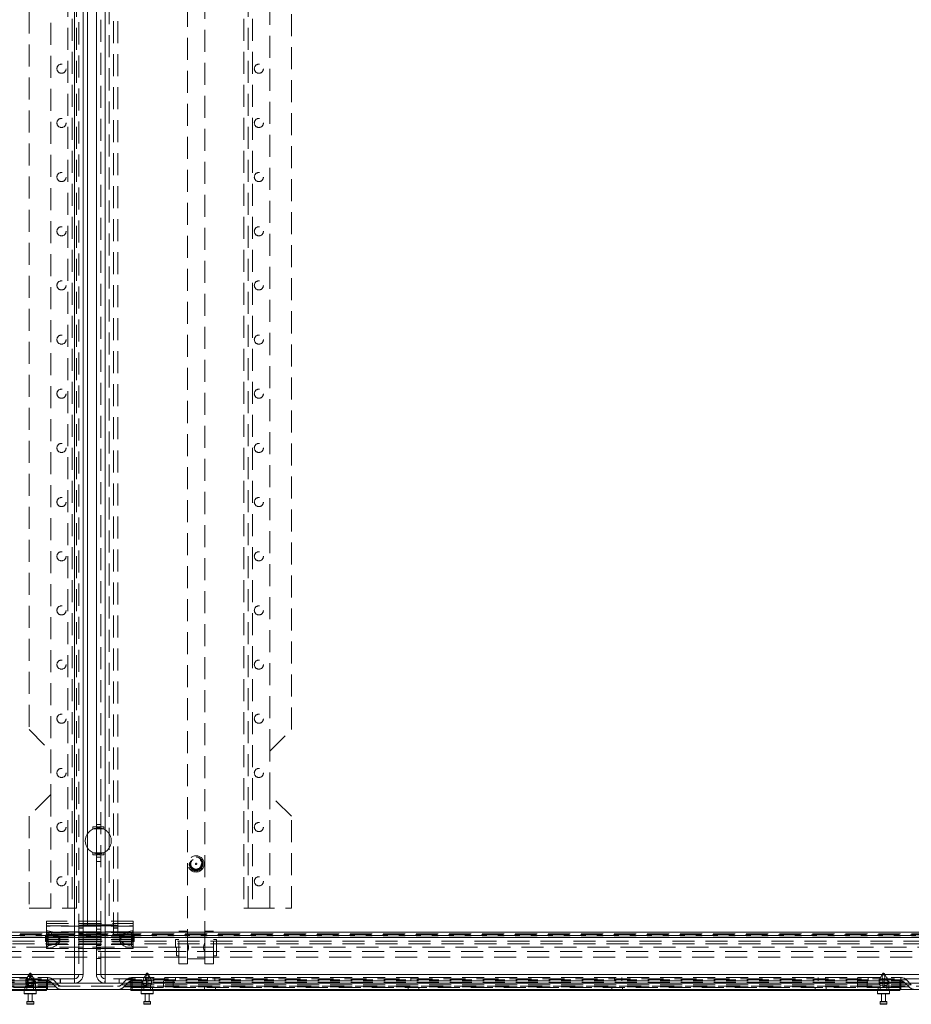
# Model space of a CAD drawing. Units: millimetres. Extents: x 0 to 420, y 0 to 297.
# Drawn here: x 94 to 145, y 92 to 149 of the extents above; entities that cross this region are included whole.
import ezdxf

# ---------------------------------------------------------------- set-up
doc = ezdxf.new("R2010")
doc.units = ezdxf.units.MM
doc.linetypes.add('HIDDEN', pattern=[1.905, 1.27, -0.635])

msp = doc.modelspace()

# ---------------------------------------------------------------- linework, layer by layer
at = {"color": 7, "linetype": 'Continuous', "lineweight": 15}
for p, q in [((97.171, 93.452), (97.171, 266.702)), ((98.938, 266.702), (98.938, 93.452)), ((97.671, 95.815), (97.671, 264.339)), ((98.438, 264.329), (98.438, 95.825)), ((98.233, 101.969), (98.233, 101.844)), ((98.438, 101.969), (98.233, 101.969)), ((98.233, 101.844), (98.246, 101.844)), ((98.246, 100.469), (98.233, 100.469)), ((98.233, 100.469), (98.233, 100.344)), ((98.233, 100.344), (98.438, 100.344)), ((97.671, 93.452), (97.671, 95.105)), ((97.671, 94.948), (98.438, 94.948)), ((98.438, 95.105), (98.438, 93.452)), ((36.358, 93.452), (97.171, 93.452)), ((97.179, 92.952), (97.175, 93.202)), ((98.93, 92.952), (98.934, 93.202)), ((98.938, 93.452), (159.751, 93.452)), ((36.364, 92.952), (97.164, 92.952)), ((97.171, 92.952), (97.164, 92.952)), ((97.171, 92.952), (97.164, 92.952)), ((97.171, 92.952), (97.179, 92.952)), ((98.93, 92.952), (98.938, 92.952)), ((98.944, 92.952), (98.938, 92.952)), ((98.944, 92.952), (98.938, 92.952)), ((98.944, 92.952), (159.744, 92.952)), ((160.358, 92.577), (35.751, 92.577)), ((94.929, 92.514), (51.804, 92.514)), ((94.273, 92.514), (94.273, 92.352)), ((94.936, 92.327), (94.298, 92.327)), ((94.504, 92.327), (94.504, 91.889)), ((94.729, 91.889), (94.729, 92.327)), ((95.554, 92.514), (94.929, 92.514)), ((94.961, 92.352), (94.961, 92.514)), ((95.554, 92.577), (95.554, 92.514)), ((100.429, 92.514), (100.429, 92.577)), ((101.054, 92.514), (100.429, 92.514)), ((101.023, 92.514), (101.023, 92.352)), ((101.686, 92.327), (101.048, 92.327)), ((144.179, 92.514), (101.054, 92.514)), ((101.254, 92.327), (101.254, 91.889)), ((101.479, 91.889), (101.479, 92.327)), ((101.711, 92.352), (101.711, 92.514)), ((143.523, 92.514), (143.523, 92.352)), ((144.186, 92.327), (143.548, 92.327)), ((143.754, 92.327), (143.754, 91.889)), ((143.979, 91.889), (143.979, 92.327)), ((144.804, 92.514), (144.179, 92.514)), ((144.211, 92.352), (144.211, 92.514)), ((144.804, 92.577), (144.804, 92.514)), ((94.417, 91.864), (94.417, 91.752)), ((94.442, 91.889), (94.476, 91.889)), ((94.792, 91.727), (94.442, 91.727)), ((94.476, 91.889), (94.792, 91.889)), ((94.817, 91.752), (94.817, 91.864)), ((101.167, 91.864), (101.167, 91.752)), ((101.192, 91.889), (101.542, 91.889)), ((101.542, 91.727), (101.192, 91.727)), ((101.567, 91.752), (101.567, 91.864)), ((143.667, 91.864), (143.667, 91.752)), ((143.692, 91.889), (144.042, 91.889)), ((144.042, 91.727), (143.692, 91.727)), ((144.067, 91.752), (144.067, 91.864))]:
    msp.add_line(p, q, dxfattribs=at)
at = {"color": 7, "linetype": 'HIDDEN', "lineweight": 0}
for p, q in [((97.171, 93.452), (97.171, 266.702)), ((98.938, 266.702), (98.938, 93.452)), ((97.421, 264.585), (97.421, 95.569)), ((98.688, 95.825), (98.688, 264.329)), ((99.421, 95.747), (99.421, 264.407)), ((99.671, 95.747), (99.671, 264.407)), ((97.921, 96.318), (97.921, 263.836)), ((99.171, 263.836), (99.171, 96.318)), ((96.796, 97.264), (96.796, 262.889)), ((97.046, 262.889), (97.046, 97.264)), ((97.296, 97.264), (97.296, 262.889)), ((106.938, 262.889), (106.938, 97.264)), ((107.188, 97.264), (107.188, 262.889)), ((107.438, 262.889), (107.438, 97.264)), ((95.796, 178.827), (95.796, 106.327)), ((108.438, 106.327), (108.438, 178.827)), ((94.546, 177.577), (94.546, 107.577)), ((109.688, 107.577), (109.688, 177.577)), ((103.688, 176.064), (103.688, 95.249)), ((104.688, 95.249), (104.688, 176.064)), ((94.546, 107.577), (95.796, 106.327)), ((108.438, 106.327), (109.688, 107.577)), ((95.796, 106.327), (95.796, 103.827)), ((108.438, 103.827), (108.438, 106.327)), ((95.796, 103.827), (94.546, 102.577)), ((95.796, 103.827), (95.796, 97.264)), ((109.688, 102.577), (108.438, 103.827)), ((108.438, 97.264), (108.438, 103.827)), ((94.546, 102.577), (94.546, 97.264)), ((109.688, 97.264), (109.688, 102.577)), ((98.246, 101.844), (98.858, 101.844)), ((98.438, 102.094), (98.688, 102.094)), ((98.51, 101.969), (98.438, 101.969)), ((98.438, 101.844), (98.688, 101.844)), ((98.546, 101.906), (98.51, 101.969)), ((98.582, 101.969), (98.546, 101.906)), ((98.858, 101.969), (98.582, 101.969)), ((98.858, 101.844), (98.858, 101.969)), ((97.921, 100.742), (97.921, 101.571)), ((98.858, 100.469), (98.246, 100.469)), ((98.688, 100.469), (98.438, 100.469)), ((98.438, 100.344), (98.51, 100.344)), ((98.688, 100.219), (98.438, 100.219)), ((98.51, 100.344), (98.546, 100.406)), ((98.546, 100.406), (98.582, 100.344)), ((98.582, 100.344), (98.858, 100.344)), ((98.858, 100.344), (98.858, 100.469)), ((98.438, 99.969), (98.688, 99.969)), ((94.546, 97.264), (96.796, 97.264)), ((97.296, 97.264), (96.796, 97.264)), ((107.438, 97.264), (106.938, 97.264)), ((107.438, 97.264), (109.688, 97.264)), ((95.554, 96.518), (95.554, 96.519)), ((100.554, 96.519), (95.554, 96.519)), ((100.554, 96.518), (95.554, 96.518)), ((95.554, 96.254), (95.554, 96.518)), ((95.554, 96.394), (100.554, 96.394)), ((95.554, 96.239), (95.554, 96.254)), ((95.554, 96.254), (97.671, 96.254)), ((95.554, 95.994), (95.554, 96.239)), ((97.671, 96.239), (95.554, 96.239)), ((97.671, 96.23), (97.421, 96.23)), ((97.671, 96.144), (97.421, 96.144)), ((97.671, 96.129), (97.421, 96.129)), ((97.921, 96.318), (97.921, 96.389)), ((99.171, 96.318), (97.921, 96.318)), ((98.688, 96.281), (98.438, 96.281)), ((98.438, 96.254), (100.554, 96.254)), ((100.554, 96.239), (98.438, 96.239)), ((98.438, 96.064), (98.688, 96.064)), ((99.421, 96.23), (99.671, 96.23)), ((99.421, 96.144), (99.671, 96.144)), ((99.421, 96.129), (99.671, 96.129)), ((100.554, 96.519), (100.554, 96.518)), ((100.554, 96.254), (100.554, 96.518)), ((100.554, 96.254), (100.554, 96.239)), ((100.554, 95.994), (100.554, 96.239)), ((38.752, 95.739), (157.357, 95.739)), ((157.357, 95.577), (38.752, 95.577)), ((38.796, 95.784), (157.312, 95.784)), ((38.796, 95.599), (157.312, 95.599)), ((157.171, 95.89), (38.938, 95.89)), ((38.938, 95.885), (157.171, 95.885)), ((157.171, 95.702), (38.938, 95.702)), ((157.171, 95.701), (38.938, 95.701)), ((38.938, 95.59), (157.171, 95.59)), ((95.523, 95.716), (95.492, 95.716)), ((95.492, 95.716), (95.492, 95.403)), ((95.523, 95.672), (95.492, 95.672)), ((95.554, 95.688), (95.523, 95.716)), ((95.523, 95.672), (95.523, 95.716)), ((95.554, 95.645), (95.523, 95.672)), ((95.554, 95.42), (95.554, 95.994)), ((100.554, 95.871), (95.554, 95.871)), ((95.554, 95.865), (100.554, 95.865)), ((95.554, 95.776), (100.554, 95.776)), ((95.554, 95.761), (100.554, 95.761)), ((95.586, 95.716), (95.554, 95.688)), ((95.586, 95.672), (95.554, 95.645)), ((100.554, 95.658), (95.554, 95.658)), ((95.554, 95.655), (100.554, 95.655)), ((95.554, 95.573), (100.554, 95.573)), ((95.554, 95.558), (100.554, 95.558)), ((95.554, 95.471), (100.554, 95.471)), ((100.554, 95.458), (95.554, 95.458)), ((95.555, 95.987), (95.899, 95.904)), ((95.617, 95.716), (95.586, 95.716)), ((95.586, 95.672), (95.586, 95.716)), ((95.617, 95.672), (95.586, 95.672)), ((95.617, 95.403), (95.617, 95.716)), ((95.647, 95.821), (95.647, 95.112)), ((95.842, 95.774), (95.647, 95.821)), ((97.671, 95.904), (95.899, 95.904)), ((97.671, 95.809), (97.421, 95.809)), ((97.671, 95.569), (97.421, 95.569)), ((97.671, 95.569), (97.671, 95.815)), ((98.688, 95.913), (98.438, 95.913)), ((100.209, 95.904), (98.438, 95.904)), ((98.688, 95.825), (98.438, 95.825)), ((99.421, 95.747), (99.671, 95.747)), ((100.209, 95.904), (100.554, 95.987)), ((100.462, 95.821), (100.267, 95.774)), ((100.462, 95.112), (100.462, 95.821)), ((100.523, 95.716), (100.492, 95.716)), ((100.492, 95.716), (100.492, 95.403)), ((100.523, 95.672), (100.492, 95.672)), ((100.554, 95.688), (100.523, 95.716)), ((100.523, 95.672), (100.523, 95.716)), ((100.554, 95.645), (100.523, 95.672)), ((100.554, 95.994), (100.554, 95.42)), ((100.586, 95.716), (100.554, 95.688)), ((100.586, 95.672), (100.554, 95.645)), ((100.617, 95.716), (100.586, 95.716)), ((100.586, 95.672), (100.586, 95.716)), ((100.617, 95.672), (100.586, 95.672)), ((100.617, 95.403), (100.617, 95.716)), ((103.001, 95.002), (103.001, 95.471)), ((103.188, 95.471), (103.001, 95.471)), ((103.188, 94.064), (103.188, 95.939)), ((103.688, 95.939), (103.188, 95.939)), ((103.688, 94.064), (103.688, 95.939)), ((104.688, 94.064), (104.688, 95.939)), ((105.188, 95.939), (104.688, 95.939)), ((105.188, 94.064), (105.188, 95.939)), ((105.376, 95.471), (105.188, 95.471)), ((105.376, 94.533), (105.376, 95.471)), ((157.724, 95.372), (38.385, 95.372)), ((157.724, 95.209), (38.385, 95.209)), ((48.679, 95.014), (147.429, 95.014)), ((95.492, 95.403), (95.523, 95.403)), ((95.492, 95.36), (95.492, 95.403)), ((95.492, 95.36), (95.523, 95.36)), ((95.523, 95.403), (95.554, 95.43)), ((95.523, 95.36), (95.523, 95.403)), ((95.523, 95.36), (95.554, 95.387)), ((95.554, 95.43), (95.586, 95.403)), ((95.554, 95.387), (95.554, 95.42)), ((95.554, 95.202), (95.554, 95.387)), ((95.554, 95.387), (95.586, 95.36)), ((95.554, 95.333), (100.554, 95.333)), ((95.554, 94.962), (95.554, 95.202)), ((95.554, 95.182), (100.554, 95.182)), ((100.554, 95.168), (95.554, 95.168)), ((95.554, 94.95), (95.554, 94.962)), ((100.554, 94.955), (95.554, 94.955)), ((95.554, 94.948), (95.554, 94.95)), ((95.554, 94.948), (97.671, 94.948)), ((95.586, 95.403), (95.617, 95.403)), ((95.586, 95.36), (95.586, 95.403)), ((95.586, 95.36), (95.617, 95.36)), ((95.588, 95.366), (100.521, 95.366)), ((95.617, 95.36), (95.617, 95.403)), ((97.421, 95.338), (97.421, 93.452)), ((97.671, 95.338), (97.421, 95.338)), ((97.671, 95.027), (97.421, 95.027)), ((97.671, 94.94), (97.421, 94.94)), ((97.671, 95.105), (97.671, 95.338)), ((98.438, 95.114), (98.438, 95.105)), ((98.688, 95.114), (98.438, 95.114)), ((98.688, 94.965), (98.438, 94.965)), ((98.438, 94.948), (100.554, 94.948)), ((98.688, 94.867), (98.438, 94.867)), ((98.688, 93.452), (98.688, 95.114)), ((100.492, 95.403), (100.523, 95.403)), ((100.492, 95.36), (100.492, 95.403)), ((100.492, 95.36), (100.523, 95.36)), ((100.523, 95.403), (100.554, 95.43)), ((100.523, 95.36), (100.523, 95.403)), ((100.523, 95.36), (100.554, 95.387)), ((100.554, 95.43), (100.586, 95.403)), ((100.554, 95.387), (100.554, 95.42)), ((100.554, 95.202), (100.554, 95.387)), ((100.554, 95.387), (100.586, 95.36)), ((100.554, 95.202), (100.554, 94.962)), ((100.554, 94.962), (100.554, 94.95)), ((100.554, 94.948), (100.554, 94.95)), ((100.586, 95.403), (100.617, 95.403)), ((100.586, 95.36), (100.586, 95.403)), ((100.586, 95.36), (100.617, 95.36)), ((100.617, 95.36), (100.617, 95.403)), ((103.063, 95.002), (103.001, 95.002)), ((103.063, 95.002), (103.063, 94.533)), ((147.429, 94.764), (48.679, 94.764)), ((147.429, 94.452), (48.679, 94.452)), ((97.421, 94.447), (97.671, 94.447)), ((98.438, 94.374), (98.688, 94.374)), ((103.063, 94.533), (103.188, 94.533)), ((103.688, 94.752), (103.688, 94.352)), ((103.688, 94.352), (104.688, 94.352)), ((104.688, 94.352), (104.688, 94.752)), ((105.188, 94.533), (105.376, 94.533)), ((103.188, 94.064), (103.688, 94.064)), ((104.688, 94.064), (105.188, 94.064)), ((36.358, 93.452), (97.171, 93.452)), ((97.164, 93.202), (36.364, 93.202)), ((51.242, 93.264), (95.617, 93.264)), ((94.559, 93.48), (94.367, 93.114)), ((94.404, 93.264), (94.404, 93.077)), ((94.46, 93.189), (94.463, 93.264)), ((94.46, 93.189), (94.704, 93.189)), ((94.463, 93.264), (94.486, 93.327)), ((94.486, 93.327), (94.62, 93.327)), ((94.591, 93.264), (94.53, 93.189)), ((94.559, 93.48), (94.674, 93.48)), ((94.578, 93.464), (94.656, 93.464)), ((94.614, 93.327), (94.591, 93.264)), ((94.62, 93.327), (94.643, 93.264)), ((94.62, 93.327), (94.748, 93.327)), ((94.643, 93.264), (94.704, 93.189)), ((94.867, 93.114), (94.675, 93.48)), ((94.704, 93.189), (94.774, 93.189)), ((94.771, 93.264), (94.748, 93.327)), ((94.774, 93.189), (94.771, 93.264)), ((94.829, 93.077), (94.829, 93.264)), ((95.617, 93.133), (95.617, 93.264)), ((95.617, 93.264), (95.633, 93.264)), ((95.617, 93.264), (95.617, 93.133)), ((96.35, 92.952), (96.35, 93.202)), ((96.356, 92.952), (96.356, 93.202)), ((97.164, 92.952), (97.164, 93.202)), ((97.171, 93.202), (97.164, 93.202)), ((97.171, 92.952), (97.171, 93.202)), ((97.171, 93.202), (97.171, 92.952)), ((97.671, 93.452), (97.421, 93.452)), ((98.438, 93.452), (98.688, 93.452)), ((98.938, 93.452), (159.751, 93.452)), ((98.938, 92.952), (98.938, 93.202)), ((98.938, 92.952), (98.938, 93.202)), ((98.944, 93.202), (98.938, 93.202)), ((159.744, 93.202), (98.944, 93.202)), ((98.944, 93.202), (98.944, 92.952)), ((99.753, 92.952), (99.753, 93.202)), ((99.759, 92.952), (99.759, 93.202)), ((100.476, 93.264), (100.492, 93.264)), ((100.492, 93.133), (100.492, 93.264)), ((100.492, 93.264), (144.867, 93.264)), ((100.492, 93.264), (100.492, 93.133)), ((101.309, 93.48), (101.117, 93.114)), ((101.279, 93.264), (101.279, 93.077)), ((101.367, 93.464), (101.287, 93.327)), ((101.287, 93.327), (101.287, 93.264)), ((101.287, 93.264), (101.323, 93.189)), ((101.309, 93.48), (101.425, 93.48)), ((101.323, 93.189), (101.323, 93.114)), ((101.446, 93.327), (101.367, 93.464)), ((101.411, 93.189), (101.446, 93.264)), ((101.411, 93.114), (101.411, 93.189)), ((101.617, 93.114), (101.425, 93.48)), ((101.446, 93.264), (101.446, 93.327)), ((101.704, 93.077), (101.704, 93.264)), ((102.367, 93.264), (102.367, 93.077)), ((102.992, 93.264), (102.992, 93.077)), ((104.842, 93.264), (104.842, 93.077)), ((105.267, 93.077), (105.267, 93.264)), ((116.592, 93.264), (116.592, 93.077)), ((117.017, 93.077), (117.017, 93.264)), ((128.342, 93.264), (128.342, 93.077)), ((128.767, 93.077), (128.767, 93.264)), ((140.092, 93.264), (140.092, 93.077)), ((140.517, 93.077), (140.517, 93.264)), ((142.367, 93.264), (142.367, 93.077)), ((142.992, 93.264), (142.992, 93.077)), ((143.809, 93.48), (143.617, 93.114)), ((143.654, 93.264), (143.654, 93.077)), ((143.867, 93.464), (143.787, 93.327)), ((143.787, 93.327), (143.787, 93.264)), ((143.787, 93.264), (143.823, 93.189)), ((143.809, 93.48), (143.925, 93.48)), ((143.823, 93.189), (143.823, 93.114)), ((143.946, 93.327), (143.867, 93.464)), ((143.911, 93.189), (143.946, 93.264)), ((143.911, 93.114), (143.911, 93.189)), ((144.117, 93.114), (143.925, 93.48)), ((143.946, 93.264), (143.946, 93.327)), ((144.079, 93.077), (144.079, 93.264)), ((144.867, 93.133), (144.867, 93.264)), ((144.867, 93.264), (144.883, 93.264)), ((144.867, 93.264), (144.867, 93.133)), ((160.358, 92.764), (35.751, 92.764)), ((95.617, 93.133), (51.242, 93.133)), ((51.242, 93.077), (95.617, 93.077)), ((95.617, 93), (51.242, 93)), ((51.242, 92.86), (95.617, 92.86)), ((51.242, 92.727), (95.617, 92.727)), ((94.929, 92.702), (51.804, 92.702)), ((94.304, 92.702), (94.304, 92.514)), ((94.727, 93.114), (94.367, 93.114)), ((94.367, 93.114), (94.367, 92.927)), ((94.727, 92.927), (94.367, 92.927)), ((94.367, 92.927), (94.429, 92.827)), ((94.69, 92.827), (94.429, 92.827)), ((94.429, 92.827), (94.429, 92.514)), ((94.436, 92.927), (94.436, 93.114)), ((94.474, 92.827), (94.436, 92.927)), ((94.474, 92.752), (94.474, 92.827)), ((94.474, 92.752), (94.69, 92.752)), ((94.506, 93.114), (94.506, 92.927)), ((94.506, 92.927), (94.544, 92.827)), ((94.506, 92.708), (94.728, 92.708)), ((94.544, 92.827), (94.544, 92.752)), ((94.544, 92.752), (94.76, 92.752)), ((94.727, 92.927), (94.69, 92.827)), ((94.69, 92.827), (94.76, 92.827)), ((94.69, 92.827), (94.69, 92.752)), ((94.727, 93.114), (94.727, 92.927)), ((94.727, 93.114), (94.798, 93.114)), ((94.727, 92.927), (94.798, 92.927)), ((94.76, 92.827), (94.798, 92.927)), ((94.76, 92.752), (94.76, 92.827)), ((94.804, 92.827), (94.76, 92.827)), ((94.867, 93.114), (94.798, 93.114)), ((94.798, 92.927), (94.798, 93.114)), ((94.867, 92.927), (94.798, 92.927)), ((94.804, 92.827), (94.867, 92.927)), ((94.804, 92.514), (94.804, 92.827)), ((94.867, 92.927), (94.867, 93.114)), ((94.929, 92.702), (94.929, 93.077)), ((95.554, 92.702), (94.929, 92.702)), ((94.929, 92.702), (94.929, 92.514)), ((94.929, 92.577), (94.929, 92.702)), ((95.554, 92.702), (95.554, 93.077)), ((95.554, 92.702), (95.554, 92.577)), ((95.951, 93.133), (95.617, 93.133)), ((95.617, 93.133), (95.617, 92.86)), ((95.617, 93.133), (95.951, 93.133)), ((95.617, 93), (95.617, 93.077)), ((95.617, 93.077), (95.633, 93.077)), ((95.617, 93.077), (95.617, 93)), ((95.819, 93), (95.617, 93)), ((95.617, 93), (95.617, 92.727)), ((95.617, 93), (95.819, 93)), ((95.617, 92.764), (95.617, 92.86)), ((95.617, 92.86), (96.224, 92.86)), ((96.224, 92.86), (95.617, 92.86)), ((95.617, 92.86), (95.617, 92.764)), ((95.617, 92.727), (96.092, 92.727)), ((95.617, 92.577), (95.617, 92.727)), ((95.617, 92.727), (95.617, 92.577)), ((96.092, 92.727), (95.617, 92.727)), ((95.819, 93), (96.092, 92.727)), ((95.951, 93.133), (96.224, 92.86)), ((97.171, 92.952), (97.171, 92.952)), ((97.171, 92.952), (98.938, 92.952)), ((98.938, 92.952), (98.938, 92.952)), ((100.157, 93.133), (99.884, 92.86)), ((99.884, 92.86), (100.492, 92.86)), ((100.492, 92.86), (99.884, 92.86)), ((100.29, 93), (100.017, 92.727)), ((100.017, 92.727), (100.492, 92.727)), ((100.492, 92.727), (100.017, 92.727)), ((100.492, 93.133), (100.157, 93.133)), ((100.157, 93.133), (100.492, 93.133)), ((100.492, 93), (100.29, 93)), ((100.29, 93), (100.492, 93)), ((100.429, 92.702), (100.429, 93.077)), ((100.476, 93.077), (100.429, 93.077)), ((101.054, 92.702), (100.429, 92.702)), ((100.429, 92.577), (100.429, 92.702)), ((100.476, 93.077), (100.492, 93.077)), ((144.867, 93.133), (100.492, 93.133)), ((100.492, 93.133), (100.492, 92.86)), ((100.492, 93), (100.492, 93.077)), ((100.492, 93.077), (144.867, 93.077)), ((100.492, 93.077), (100.492, 93)), ((100.492, 93), (100.492, 92.727)), ((144.867, 93), (100.492, 93)), ((100.492, 92.764), (100.492, 92.86)), ((100.492, 92.86), (144.867, 92.86)), ((100.492, 92.86), (100.492, 92.764)), ((100.492, 92.577), (100.492, 92.727)), ((100.492, 92.727), (144.867, 92.727)), ((100.492, 92.727), (100.492, 92.577)), ((101.054, 92.702), (101.054, 93.077)), ((144.179, 92.702), (101.054, 92.702)), ((101.054, 92.514), (101.054, 92.702)), ((101.054, 92.702), (101.054, 92.577)), ((101.323, 93.114), (101.117, 93.114)), ((101.117, 93.114), (101.117, 92.927)), ((101.323, 92.927), (101.117, 92.927)), ((101.117, 92.927), (101.179, 92.827)), ((101.323, 92.827), (101.179, 92.827)), ((101.179, 92.827), (101.179, 92.514)), ((101.323, 93.114), (101.323, 92.927)), ((101.323, 92.927), (101.323, 92.827)), ((101.323, 92.827), (101.323, 92.752)), ((101.617, 93.114), (101.411, 93.114)), ((101.411, 92.927), (101.411, 93.114)), ((101.617, 92.927), (101.411, 92.927)), ((101.411, 92.827), (101.411, 92.927)), ((101.554, 92.827), (101.411, 92.827)), ((101.411, 92.752), (101.411, 92.827)), ((101.554, 92.827), (101.617, 92.927)), ((101.554, 92.514), (101.554, 92.827)), ((101.617, 92.927), (101.617, 93.114)), ((101.679, 92.514), (101.679, 92.702)), ((102.304, 92.702), (102.304, 93.077)), ((102.867, 92.702), (102.867, 93.077)), ((104.679, 92.702), (104.679, 92.514)), ((105.304, 92.514), (105.304, 92.702)), ((116.429, 92.702), (116.429, 92.514)), ((117.054, 92.514), (117.054, 92.702)), ((128.179, 92.702), (128.179, 92.514)), ((128.804, 92.514), (128.804, 92.702)), ((139.929, 92.702), (139.929, 92.514)), ((140.554, 92.514), (140.554, 92.702)), ((142.367, 92.702), (142.367, 93.077)), ((142.929, 92.702), (142.929, 93.077)), ((143.554, 92.702), (143.554, 92.514)), ((143.823, 93.114), (143.617, 93.114)), ((143.617, 93.114), (143.617, 92.927)), ((143.823, 92.927), (143.617, 92.927)), ((143.617, 92.927), (143.679, 92.827)), ((143.823, 92.827), (143.679, 92.827)), ((143.679, 92.827), (143.679, 92.514)), ((143.823, 93.114), (143.823, 92.927)), ((143.823, 92.927), (143.823, 92.827)), ((143.823, 92.827), (143.823, 92.752)), ((144.117, 93.114), (143.911, 93.114)), ((143.911, 92.927), (143.911, 93.114)), ((144.117, 92.927), (143.911, 92.927)), ((143.911, 92.827), (143.911, 92.927)), ((144.054, 92.827), (143.911, 92.827)), ((143.911, 92.752), (143.911, 92.827)), ((144.054, 92.827), (144.117, 92.927)), ((144.054, 92.514), (144.054, 92.827)), ((144.117, 92.927), (144.117, 93.114)), ((144.179, 92.702), (144.179, 93.077)), ((144.804, 92.702), (144.179, 92.702)), ((144.179, 92.702), (144.179, 92.514)), ((144.179, 92.577), (144.179, 92.702)), ((144.804, 92.702), (144.804, 93.077)), ((144.804, 92.702), (144.804, 92.577)), ((144.867, 93.133), (144.867, 92.86)), ((145.201, 93.133), (144.867, 93.133)), ((144.867, 93.133), (145.201, 93.133)), ((144.867, 93.077), (144.883, 93.077)), ((144.867, 93), (144.867, 93.077)), ((144.867, 93.077), (144.867, 93)), ((145.069, 93), (144.867, 93)), ((144.867, 93), (144.867, 92.727)), ((144.867, 93), (145.069, 93)), ((144.867, 92.764), (144.867, 92.86)), ((144.867, 92.86), (145.474, 92.86)), ((145.474, 92.86), (144.867, 92.86)), ((144.867, 92.86), (144.867, 92.764)), ((144.867, 92.577), (144.867, 92.727)), ((144.867, 92.727), (145.342, 92.727)), ((144.867, 92.727), (144.867, 92.577)), ((145.342, 92.727), (144.867, 92.727)), ((145.069, 93), (145.342, 92.727)), ((145.201, 93.133), (145.474, 92.86)), ((94.894, 92.352), (94.273, 92.352)), ((94.961, 92.352), (94.894, 92.352)), ((101.711, 92.352), (101.023, 92.352)), ((144.211, 92.352), (143.523, 92.352)), ((94.417, 91.864), (94.817, 91.864)), ((94.778, 91.752), (94.417, 91.752)), ((94.817, 91.752), (94.778, 91.752)), ((101.167, 91.864), (101.567, 91.864)), ((101.567, 91.752), (101.167, 91.752)), ((143.667, 91.864), (144.067, 91.864)), ((144.067, 91.752), (143.667, 91.752))]:
    msp.add_line(p, q, dxfattribs=at)
at = {"color": 8, "linetype": 'Continuous', "lineweight": 15}
for p, q in [((97.921, 101.571), (97.921, 258.583)), ((97.921, 96.389), (97.921, 100.742)), ((97.671, 96.254), (98.438, 96.254)), ((98.438, 96.239), (97.671, 96.239)), ((98.438, 95.904), (97.671, 95.904)), ((98.938, 92.952), (97.171, 92.952)), ((94.273, 92.352), (94.961, 92.352)), ((94.929, 92.514), (94.929, 92.577)), ((101.023, 92.352), (101.711, 92.352)), ((101.054, 92.577), (101.054, 92.514)), ((143.523, 92.352), (144.211, 92.352)), ((144.179, 92.514), (144.179, 92.577)), ((94.456, 91.864), (94.417, 91.864)), ((94.417, 91.752), (94.817, 91.752)), ((94.817, 91.864), (94.456, 91.864)), ((101.567, 91.864), (101.167, 91.864)), ((101.167, 91.752), (101.567, 91.752)), ((144.067, 91.864), (143.667, 91.864)), ((143.667, 91.752), (144.067, 91.752))]:
    msp.add_line(p, q, dxfattribs=at)
at = {"color": 7, "linetype": 'HIDDEN', "lineweight": 0, "flags": 128}
for points in [[(104.687, 95.249), (104.687, 95.251), (104.678, 95.232), (104.661, 95.192), (104.639, 95.129), (104.623, 95.046), (104.623, 94.965), (104.634, 94.896), (104.653, 94.833), (104.674, 94.781), (104.687, 94.754), (104.688, 94.752)], [(94.436, 93.114), (94.453, 93.168), (94.46, 93.189)], [(94.53, 93.189), (94.523, 93.168), (94.506, 93.114)], [(94.704, 93.189), (94.711, 93.168), (94.727, 93.114)], [(94.798, 93.114), (94.781, 93.168), (94.774, 93.189)], [(94.544, 92.752), (94.542, 92.738), (94.535, 92.725), (94.526, 92.715), (94.514, 92.709), (94.502, 92.708), (94.492, 92.712), (94.483, 92.72), (94.477, 92.732), (94.474, 92.746), (94.474, 92.752)], [(94.69, 92.752), (94.692, 92.738), (94.698, 92.725), (94.708, 92.715), (94.72, 92.709), (94.732, 92.708), (94.742, 92.712), (94.751, 92.72), (94.757, 92.732), (94.76, 92.746), (94.76, 92.752)]]:
    msp.add_lwpolyline(points, dxfattribs=at)
at = {"color": 7, "linetype": 'Continuous', "lineweight": 15, "flags": 128}
for points in [[(97.671, 93.452), (97.633, 93.452), (97.524, 93.452), (97.362, 93.452), (97.171, 93.452)], [(97.171, 93.452), (97.171, 93.262), (97.171, 93.101), (97.171, 92.992), (97.171, 92.952)], [(98.938, 93.452), (98.747, 93.452), (98.585, 93.452), (98.476, 93.452), (98.438, 93.452)], [(98.938, 92.952), (98.938, 92.992), (98.938, 93.101), (98.938, 93.262), (98.938, 93.452)]]:
    msp.add_lwpolyline(points, dxfattribs=at)
at = {"color": 7, "linetype": 'HIDDEN', "lineweight": 0}
for centre, radius in [((96.421, 145.702), 0.263), ((107.813, 145.702), 0.262), ((96.421, 142.577), 0.263), ((107.813, 142.577), 0.262), ((96.421, 139.452), 0.263), ((107.813, 139.452), 0.262), ((96.421, 136.327), 0.263), ((107.813, 136.327), 0.262), ((96.421, 133.202), 0.263), ((107.813, 133.202), 0.262), ((96.421, 130.077), 0.263), ((107.813, 130.077), 0.262), ((96.421, 126.952), 0.263), ((107.813, 126.952), 0.262), ((96.421, 123.827), 0.263), ((107.813, 123.827), 0.262), ((96.421, 120.702), 0.263), ((107.813, 120.702), 0.262), ((96.421, 117.577), 0.263), ((107.813, 117.577), 0.262), ((96.421, 114.452), 0.263), ((107.813, 114.452), 0.262), ((96.421, 111.327), 0.263), ((107.813, 111.327), 0.262), ((96.421, 108.202), 0.263), ((107.813, 108.202), 0.262), ((96.421, 105.077), 0.263), ((107.813, 105.077), 0.262), ((96.421, 101.952), 0.263), ((107.813, 101.952), 0.262), ((104.188, 99.827), 0.469), ((104.188, 99.827), 0.4), ((104.188, 99.827), 0.375), ((104.188, 99.827), 0.344), ((104.188, 99.827), 0.306), ((104.188, 99.827), 0.0385), ((96.421, 98.827), 0.263), ((107.813, 98.827), 0.262)]:
    msp.add_circle(centre, radius, dxfattribs=at)
at = {"color": 7, "linetype": 'Continuous', "lineweight": 15}
for centre, radius, start, end in [((98.546, 101.156), 0.75, 98.2408, 261.7592), ((93.953, 95.469), 4.5, 355.4729, 4.5271), ((97.171, 93.452), 0.25, 270.9245, 360), ((97.171, 93.452), 0.5, 270.9245, 360), ((98.938, 93.452), 0.5, 180, 269.0755), ((98.938, 93.452), 0.25, 180, 269.0755), ((94.298, 92.352), 0.025, 180, 270), ((94.936, 92.352), 0.025, 270, 0), ((101.048, 92.352), 0.025, 180, 270), ((101.686, 92.352), 0.025, 270, 0), ((143.548, 92.352), 0.025, 180, 270), ((144.186, 92.352), 0.025, 270, 0), ((94.442, 91.864), 0.025, 90, 180), ((94.442, 91.752), 0.025, 180, 270), ((94.792, 91.864), 0.025, 0, 90), ((94.792, 91.752), 0.025, 270, 0), ((101.192, 91.864), 0.025, 90, 180), ((101.192, 91.752), 0.025, 180, 270), ((101.542, 91.864), 0.025, 0, 90), ((101.542, 91.752), 0.025, 270, 0), ((143.692, 91.864), 0.025, 90, 180), ((143.692, 91.752), 0.025, 180, 270), ((144.042, 91.864), 0.025, 0, 90), ((144.042, 91.752), 0.025, 270, 0)]:
    msp.add_arc(centre, radius, start, end, dxfattribs=at)
at = {"color": 7, "linetype": 'HIDDEN', "lineweight": 0}
for centre, radius, start, end in [((98.546, 101.156), 0.75, 0, 98.2408), ((98.546, 101.156), 0.75, 261.7592, 0), ((96.119, 95.729), 0.281, 141.3888, 170.7177), ((112.777, 95.453), 15.356, 179.568, 180.432), ((106.943, 95.453), 9.273, 179.2846, 180.7154), ((91.433, 95.469), 7.264, 357.1976, 2.8024), ((99.99, 95.729), 0.281, 9.2823, 38.6112), ((95.974, 94.807), 0.448, 137.007, 159.6634), ((100.135, 94.807), 0.448, 20.3366, 42.993), ((103.225, 95.002), 0.526, 331.6602, 28.0109), ((94.642, 93.437), 0.0937, 105.3236, 152.3254), ((94.592, 93.437), 0.0937, 27.6746, 74.6764), ((95.633, 92.814), 0.45, 45, 90), ((100.476, 92.814), 0.45, 90, 135), ((101.392, 93.437), 0.0937, 105.3236, 152.3254), ((101.342, 93.437), 0.0937, 27.6746, 74.6764), ((143.892, 93.437), 0.0937, 105.3236, 152.3254), ((143.842, 93.437), 0.0938, 27.6746, 74.6764), ((144.883, 92.814), 0.45, 45, 90), ((95.633, 92.814), 0.263, 45, 90), ((96.454, 93.089), 0.513, 225, 270), ((96.454, 93.089), 0.325, 225, 270), ((99.655, 93.089), 0.325, 270, 315), ((99.655, 93.089), 0.513, 270, 315), ((100.476, 92.814), 0.263, 90, 135), ((101.367, 92.752), 0.0438, 180, 360), ((143.867, 92.752), 0.0437, 180, 360), ((144.883, 92.814), 0.263, 45, 90), ((145.704, 93.089), 0.513, 225, 270)]:
    msp.add_arc(centre, radius, start, end, dxfattribs=at)
for centre, major_axis, ratio, start_param, end_param in [((97.921, 96.23), (0.5, 0), 0.176327, 1.570796, 3.141593), ((97.921, 96.23), (0.25, 0), 0.352654, 1.570796, 3.141593), ((99.171, 96.23), (0.25, 0), 0.352654, 0, 1.570796), ((99.171, 96.23), (0.5, 0), 0.176327, 0, 1.570796), ((95.704, 95.994), (0.15, 0), 0.57735, 3.141593, 3.22653), ((95.464, 95.46), (0.87, 0), 0.58908, 4.816023, 7.330383), ((95.704, 95.821), (-0.146, 0.185), 0.194863, 0.327373, 1.418441), ((95.407, 95.46), (0.87, 0), 0.416667, 4.991875, 7.330383), ((100.644, 95.46), (0.87, 0), 0.58908, 2.094395, 4.608755), ((100.702, 95.46), (0.87, 0), 0.416667, 2.094395, 4.432903), ((100.404, 95.821), (0.146, 0.185), 0.194863, 4.864745, 5.955812), ((100.404, 95.994), (0.15, 0), 0.57735, 6.198248, 6.283185), ((95.704, 95.42), (0.15, 0), 0.57735, 3.141593, 3.823072), ((95.704, 95.202), (0, 0.26), 0.57735, 0.889317, 1.570796), ((100.404, 95.42), (0.15, 0), 0.57735, 5.601705, 6.283185), ((100.404, 95.202), (0, 0.26), 0.57735, 4.712389, 5.393869), ((94.339, 92.867), (0.311, 0.657), 0.117257, 0.486845, 0.851599), ((94.895, 92.867), (-0.311, 0.657), 0.117257, 0.376028, 0.740782), ((94.339, 92.867), (0.311, 0.657), 0.117257, 5.542403, 5.907157), ((94.895, 92.867), (-0.311, 0.657), 0.117257, 5.431586, 5.79634)]:
    msp.add_ellipse(centre, major_axis=major_axis, ratio=ratio, start_param=start_param, end_param=end_param, dxfattribs=at)

doc.saveas('drawing.dxf')
